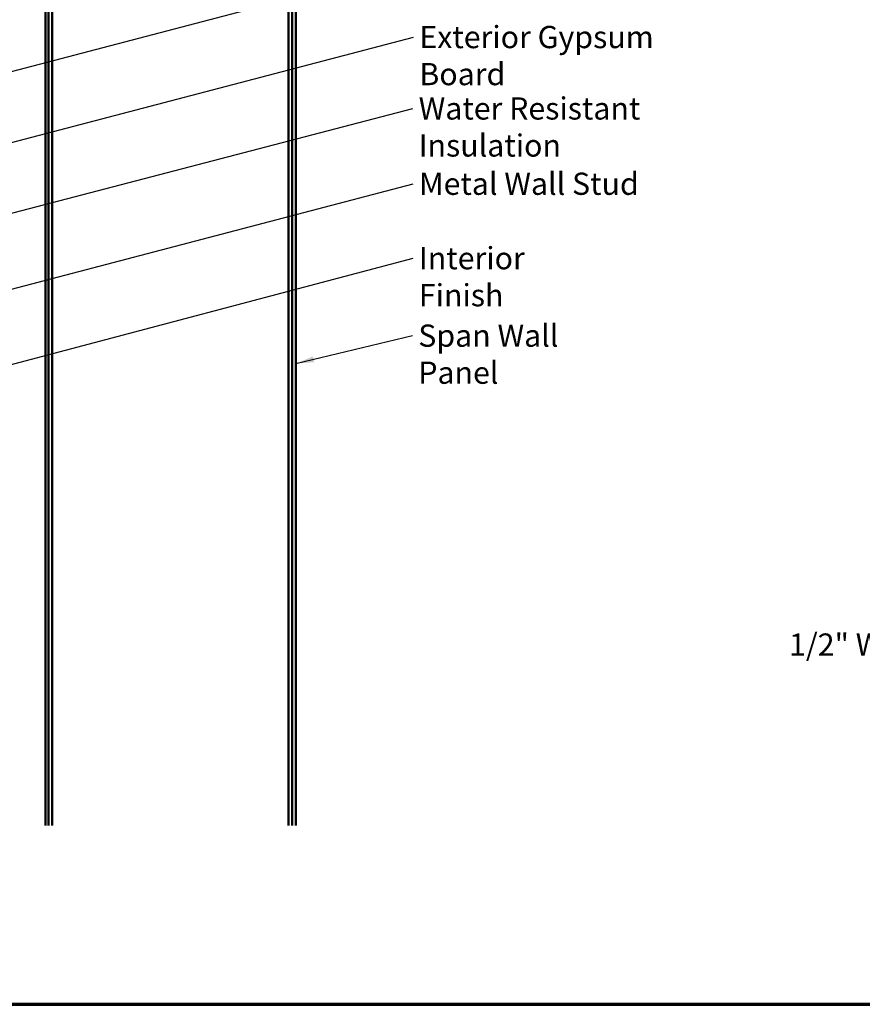
# Model space of a CAD drawing. Units: inches. Extents: x 0.7 to 41.8, y 0.8 to 26.8.
# Drawn here: x 12.1 to 23.5, y 0.8 to 14 of the extents above; entities that cross this region are included whole.
import ezdxf

# ---------------------------------------------------------------- set-up
doc = ezdxf.new("R2010")
doc.units = ezdxf.units.IN
doc.header["$LTSCALE"] = 2.5
doc.header["$MEASUREMENT"] = 0
for name, color, linetype, lineweight in [('Border (ANSI)', 7, 'Continuous', 70), ('Dimension (ANSI)', 7, 'Continuous', 25), ('Symbol (ANSI)', 7, 'Continuous', 25), ('Visible (ANSI)', 7, 'Continuous', 50)]:
    doc.layers.add(name, color=color, linetype=linetype, lineweight=lineweight)
doc.styles.add('Note Text (ANSI)', font='tahoma.ttf')
doc.dimstyles.new('Architectural (ANSI)', dxfattribs={"dimscale": 2.5, "dimtxt": 0.12, "dimasz": 0.098425, "dimexe": 0.125, "dimexo": 0.0625, "dimgap": 0.031496, "dimtad": 0, "dimtih": 1, "dimtoh": 1, "dimdec": 4, "dimrnd": 1e-08, "dimzin": 3, "dimdsep": 46, "dimlunit": 4, "dimtxsty": 'Note Text (ANSI)', "dimcen": 0.09, "dimdle": 0.393701, "dimclrd": 256, "dimclre": 256, "dimclrt": 256, "dimadec": 0, "dimazin": 3, "dimtfac": 1, "dimtofl": 0, "dimtmove": 0, "dimatfit": 3, "dimfxl": 0, "dimfrac": 2, "dimtolj": 1, "dimtzin": 12, "dimlwd": -1, "dimlwe": -1, "dimarcsym": 0})
doc.dimstyles.new('Default (ANSI)$7', dxfattribs={"dimscale": 2.5, "dimtxt": 0.12, "dimasz": 0.098425, "dimexe": 0.125, "dimexo": 0.0625, "dimgap": 0.031496, "dimtad": 0, "dimtih": 1, "dimtoh": 1, "dimrnd": 1e-08, "dimzin": 4, "dimdsep": 46, "dimtxsty": 'Note Text (ANSI)', "dimcen": 0.09, "dimdle": 0.393701, "dimclrd": 256, "dimclre": 256, "dimclrt": 256, "dimadec": 0, "dimazin": 1, "dimtfac": 1, "dimtofl": 0, "dimtmove": 0, "dimatfit": 3, "dimfxl": 0, "dimtolj": 1, "dimtzin": 4, "dimlwd": -1, "dimlwe": -1, "dimarcsym": 0})

# ---------------------------------------------------------------- blocks, each defined once
blk = doc.blocks.new('Borders ATAS A Border')
at = {"layer": 'Border (ANSI)'}
blk.add_line((0.3, 0.3), (16.7, 0.3), dxfattribs=at)
blk = doc.blocks.new('*D8')
at = {"layer": 'Defpoints', "color": 0, "transparency": 16777216}
for p in [(25.125, 6.999), (24.706, 6.816), (25.118, 5.796)]:
    blk.add_point(p, dxfattribs=at)
at = {"layer": 'Dimension (ANSI)', "transparency": 16777216}
for p, q in [((25.183, 6.854), (25.659, 5.677)), ((24.765, 6.671), (25.235, 5.506)), ((25.77, 6.059), (25.998, 6.151)), ((24.89, 5.704), (24.551, 5.567)), ((24.551, 5.567), (24.305, 5.567))]:
    blk.add_line(p, q, dxfattribs=at)
for points in [[(25.754, 6.097), (25.785, 6.021), (25.542, 5.967)], [(24.875, 5.742), (24.905, 5.666), (25.118, 5.796)]]:
    blk.add_solid(points, dxfattribs=at)
at = {"layer": 'Dimension (ANSI)', "transparency": 16777216, "insert": (22.507, 5.756), "char_height": 0.3, "attachment_point": 1, "style": 'Note Text (ANSI)'}
blk.add_mtext('\\A1;1/2"{ W.H.}', dxfattribs=at)

msp = doc.modelspace()

# ---------------------------------------------------------------- linework, layer by layer
at = {"layer": 'Visible (ANSI)', "color": 5, "true_color": 0x0000ff}
for p, q in [((12.46963, 3.16176), (12.46963, 17.522147)), ((12.511297, 17.522147), (12.511297, 3.16176)), ((12.56338, 3.16176), (12.56338, 17.522147)), ((15.75088, 17.522147), (15.75088, 3.16176)), ((15.80088, 16.521493), (15.80088, 3.16176)), ((15.85088, 16.474893), (15.85088, 3.16176))]:
    msp.add_line(p, q, dxfattribs=at)

# ---------------------------------------------------------------- block references
at = {"xscale": 2.5, "yscale": 2.5, "zscale": 2.5}
msp.add_blockref('Borders ATAS A Border', (0, 0), dxfattribs=at)

# ---------------------------------------------------------------- texts
at = {"layer": 'Symbol (ANSI)', "char_height": 0.3, "attachment_point": 1, "style": 'Note Text (ANSI)'}
for s, insert, width in [('{Exterior Gypsum Board }', (17.517612, 13.957018), 4.32301459), ('{Water Resistant Insulation }', (17.507898, 12.993326), 4.93249602), ('{Metal Wall Stud }', (17.512462, 11.976769), 2.97374402), ('{Interior Finish }', (17.511156, 10.972241), 2.66037283), ('{Span Wall Panel }', (17.502816, 9.92633), 3.05372758)]:
    msp.add_mtext(s, dxfattribs=dict(at, insert=insert, width=width))

# ---------------------------------------------------------------- dimensions: what is measured, and where the dimension line sits
at = {"layer": 'Dimension (ANSI)'}
dim = msp.add_linear_dim(base=(25.118176, 5.795953), p1=(25.124568, 6.999188), p2=(24.706149, 6.815756), angle=202, text='<>{ W.H.}', dimstyle='Architectural (ANSI)', override={"dimdec": 1, "dimlfac": 1.2, "dimtp": 0, "dimtm": 0, "dimtdec": 2, "dimatfit": 1}, dxfattribs=at)
dim.commit()
dim.dimension.update_dxf_attribs({"geometry": '*D8', "text_midpoint": (23.366786, 5.566918), "dimtype": 160})

# ---------------------------------------------------------------- leaders
at = {"layer": 'Symbol (ANSI)', "annotation_type": 0, "has_hookline": 1, "hookline_direction": 0}
for points, text_width in [([(9.469297, 12.674853), (17.432714, 14.76381)], 5.57448), ([(9.434297, 11.707033), (17.438872, 13.807018)], 4.137139), ([(11.144297, 11.204136), (17.429158, 12.843326)], 4.773606), ([(8.784297, 9.553997), (17.433722, 11.826769)], 2.787441), ([(3.65513, 7.175462), (17.432416, 10.822241)], 2.487441), ([(15.85088, 9.399628), (17.424076, 9.77633)], 2.881733)]:
    msp.add_leader(points, dimstyle='Default (ANSI)$7', override={"dimtad": 0}, dxfattribs=dict(at, text_width=text_width))

doc.saveas('drawing.dxf')
